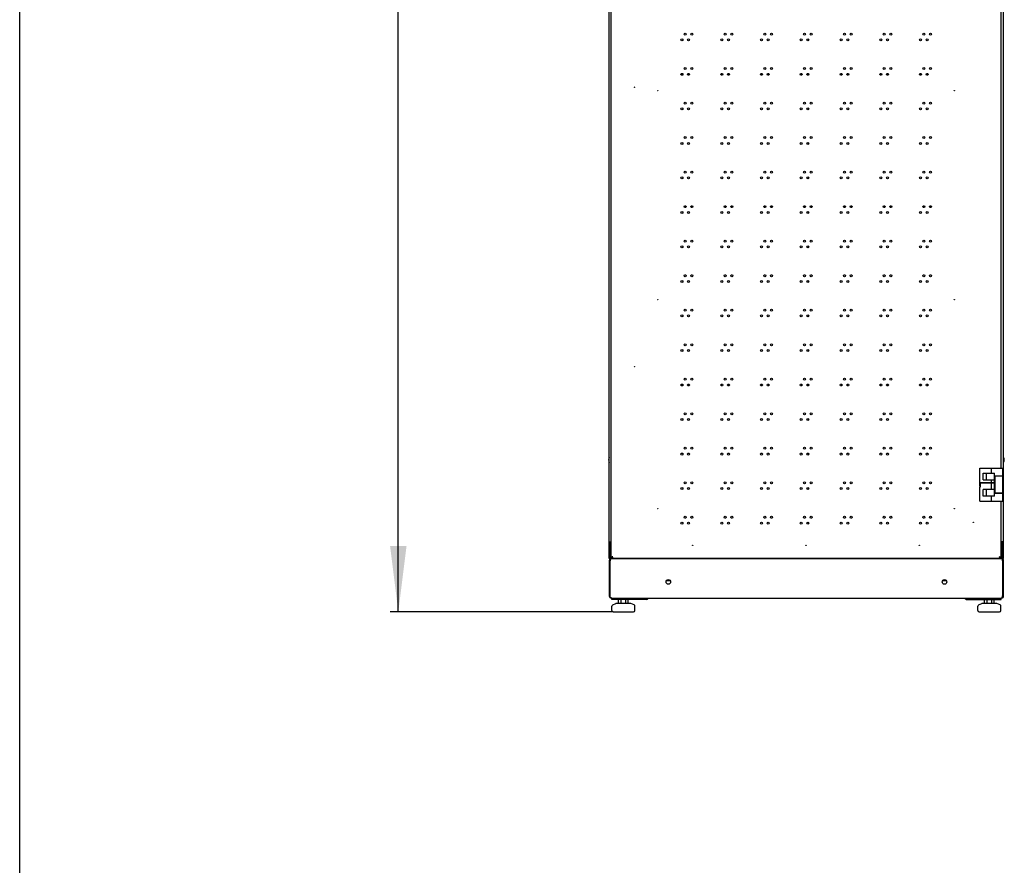
# Model space of a CAD drawing. Units: millimetres. Extents: x 0 to 420, y 0 to 297.
# Drawn here: x 0 to 60, y 125 to 177 of the extents above; entities that cross this region are included whole.
import ezdxf

# ---------------------------------------------------------------- set-up
doc = ezdxf.new("R2010")
doc.units = ezdxf.units.MM
doc.header["$LTSCALE"] = 23.1
doc.layers.get('0').update_dxf_attribs({"linetype": 'CONTINUOUS'})
for name, color, linetype in [('02___PRT_ALL_AXES', 7, 'CONTINUOUS'), ('07__ASM_ALL_ANNOTATION', 7, 'CONTINUOUS'), ('ALL_AXES', 7, 'CONTINUOUS'), ('ALL_FEATURES', 7, 'CONTINUOUS'), ('AXIS', 7, 'CONTINUOUS')]:
    doc.layers.add(name, color=color, linetype=linetype)
doc.styles.get("Standard").update_dxf_attribs({"font": 'gost.ttf'})
doc.dimstyles.new('DIMSTYLE_1', dxfattribs={"dimtxt": 3.5, "dimasz": 4, "dimexe": 0.5, "dimexo": 0, "dimgap": 0.875, "dimtad": 1, "dimdec": 0, "dimlfac": 25, "dimtxsty": 'STANDARD', "dimblk": '_FILLED', "dimblk1": '_FILLED', "dimblk2": '_FILLED', "dimcen": 0.09, "dimadec": 0, "dimazin": 0, "dimtp": 2, "dimtm": 2, "dimtfac": 1, "dimtdec": 0, "dimtofl": 0, "dimtmove": 0, "dimatfit": 3, "dimldrblk": '_FILLED', "dimfxl": 1, "dimtolj": 1, "dimarcsym": 0})

# ---------------------------------------------------------------- blocks, each defined once
blk = doc.blocks.new('_FILLED')
at = {"color": 0, "linetype": 'BYBLOCK'}
blk.add_solid([(0, 0), (-1, 0.125), (-1, -0.125)], dxfattribs=at)
blk = doc.blocks.new('*D0')
at = {"layer": '07__ASM_ALL_ANNOTATION', "color": 2, "linetype": 'CONTINUOUS'}
for p, q in [((35.969, 227.569), (22.536, 227.569)), ((23.036, 227.569), (23.036, 184.183)), ((23.036, 140.797), (23.036, 184.183)), ((36.111, 140.797), (22.536, 140.797))]:
    blk.add_line(p, q, dxfattribs=at)
at = {"layer": '07__ASM_ALL_ANNOTATION', "color": 2, "linetype": 'CONTINUOUS', "xscale": 4, "yscale": 4, "zscale": 4}
for p, rotation in [((23.036, 227.569), 90), ((23.036, 140.797), 270)]:
    blk.add_blockref('_FILLED', p, dxfattribs=dict(at, rotation=rotation))
at = {"layer": '07__ASM_ALL_ANNOTATION', "color": 2, "linetype": 'CONTINUOUS', "insert": (18.661, 184.183), "char_height": 3.5, "width": 8.3511, "attachment_point": 2, "rotation": 90, "line_spacing_factor": 0.9}
blk.add_mtext('2169', dxfattribs=at)

msp = doc.modelspace()

# ---------------------------------------------------------------- linework, layer by layer
at = {"color": 7, "linetype": 'CONTINUOUS'}
for p, q in [((0, 0), (0, 297)), ((47.992, 175.54), (47.992, 175.636)), ((47.992, 173.44), (47.992, 173.537)), ((47.992, 171.341), (47.992, 171.438)), ((47.992, 169.242), (47.992, 169.339)), ((47.992, 167.143), (47.992, 167.239)), ((47.992, 165.043), (47.992, 165.14)), ((47.992, 162.944), (47.992, 163.041)), ((47.992, 160.845), (47.992, 160.942)), ((47.992, 158.746), (47.992, 158.842)), ((47.992, 156.646), (47.992, 156.743)), ((47.992, 154.547), (47.992, 154.644)), ((47.992, 152.448), (47.992, 152.545)), ((47.992, 150.349), (47.992, 150.446)), ((58.424, 148.433), (58.424, 149.529)), ((58.624, 149.229), (59.304, 149.229)), ((58.624, 148.829), (58.624, 149.229)), ((58.803, 149.229), (58.803, 148.829)), ((59.125, 149.229), (59.125, 149.529)), ((59.304, 147.833), (59.304, 149.229)), ((59.824, 147.529), (59.824, 149.529)), ((58.448, 148.657), (59.304, 148.657)), ((58.448, 148.397), (58.448, 148.657)), ((58.448, 148.637), (59.304, 148.637)), ((58.624, 148.829), (59.304, 148.829)), ((59.125, 148.657), (59.125, 148.829)), ((59.125, 148.233), (59.125, 148.637)), ((59.824, 149.049), (59.304, 149.049)), ((59.344, 148.013), (59.344, 149.049)), ((47.992, 148.249), (47.992, 148.346)), ((58.424, 148.433), (58.448, 148.433)), ((58.424, 148.397), (58.448, 148.397)), ((58.424, 147.533), (58.424, 148.397)), ((59.304, 148.233), (58.624, 148.233)), ((58.624, 147.833), (58.624, 148.233)), ((58.803, 148.233), (58.803, 147.833)), ((59.304, 148.013), (59.824, 148.013)), ((59.824, 148.009), (59.344, 148.009)), ((59.304, 147.833), (58.624, 147.833)), ((59.125, 147.533), (59.125, 147.833)), ((59.704, 147.529), (59.824, 147.529)), ((47.992, 146.15), (47.992, 146.247)), ((35.864, 143.909), (35.924, 143.909)), ((35.885, 144.049), (35.955, 144.049)), ((35.984, 144.097), (36.032, 144.097)), ((36.032, 144.049), (36.032, 144.097)), ((36.072, 144.037), (36.072, 144.045)), ((36.484, 144.049), (36.484, 144.037)), ((36.724, 144.049), (36.724, 144.037)), ((42.944, 144.047), (42.944, 144.046)), ((42.944, 144.046), (42.944, 144.042)), ((42.944, 144.042), (42.955, 144.037)), ((42.944, 144.042), (42.944, 144.042)), ((43.165, 144.045), (43.165, 144.045)), ((43.179, 144.037), (43.165, 144.043)), ((47.576, 144.049), (47.576, 144.037)), ((47.736, 144.049), (47.736, 144.037)), ((52.544, 144.047), (52.544, 144.046)), ((52.544, 144.046), (52.544, 144.042)), ((52.544, 144.042), (52.555, 144.037)), ((52.544, 144.042), (52.544, 144.042)), ((52.765, 144.045), (52.765, 144.045)), ((52.779, 144.037), (52.765, 144.043)), ((59.004, 144.049), (59.004, 144.037)), ((59.244, 144.049), (59.244, 144.037)), ((59.704, 144.097), (59.656, 144.097)), ((59.656, 144.049), (59.656, 144.097)), ((59.843, 144.049), (59.773, 144.049)), ((59.864, 143.909), (59.804, 143.909)), ((35.879, 141.704), (35.924, 141.728)), ((35.992, 141.637), (35.992, 141.643)), ((36.024, 141.557), (36.024, 141.637)), ((36.44, 141.317), (36.44, 141.557)), ((36.586, 141.317), (36.586, 141.557)), ((36.877, 141.317), (36.877, 141.557)), ((37.022, 141.317), (37.022, 141.557)), ((37.947, 141.557), (37.947, 141.637)), ((57.781, 141.557), (57.781, 141.637)), ((58.706, 141.317), (58.706, 141.557)), ((58.851, 141.317), (58.851, 141.557)), ((59.142, 141.317), (59.142, 141.557)), ((59.288, 141.317), (59.288, 141.557)), ((59.704, 141.557), (59.704, 141.637)), ((59.736, 141.637), (59.736, 141.643)), ((59.848, 141.704), (59.804, 141.728)), ((36.031, 140.877), (36.031, 141.146)), ((36.078, 141.218), (36.275, 141.31)), ((36.111, 140.797), (37.351, 140.797)), ((36.309, 141.317), (37.153, 141.317)), ((37.385, 141.218), (37.187, 141.31)), ((37.431, 140.877), (37.431, 141.146)), ((58.297, 140.877), (58.297, 141.146)), ((58.343, 141.218), (58.541, 141.31)), ((58.377, 140.797), (59.617, 140.797)), ((58.574, 141.317), (59.419, 141.317)), ((59.65, 141.218), (59.453, 141.31)), ((59.697, 140.877), (59.697, 141.146))]:
    msp.add_line(p, q, dxfattribs=at)
at = {"color": 3, "linetype": 'CONTINUOUS'}
for p, q in [((35.864, 144.049), (35.864, 226.465)), ((59.864, 144.049), (59.864, 226.465)), ((35.984, 144.097), (35.984, 226.321)), ((59.704, 149.529), (59.704, 184.213)), ((59.704, 144.097), (59.704, 147.533)), ((35.885, 145.049), (35.984, 145.049)), ((35.885, 144.049), (35.885, 145.049)), ((35.944, 144.057), (35.944, 145.049)), ((59.843, 145.049), (59.704, 145.049)), ((59.784, 144.057), (59.784, 145.049)), ((59.843, 145.049), (59.843, 144.049)), ((35.864, 144.049), (35.885, 144.049)), ((35.924, 143.909), (35.938, 143.95)), ((35.955, 144.049), (59.773, 144.049)), ((59.736, 144.037), (35.992, 144.037)), ((36.424, 144.037), (36.424, 144.049)), ((47.992, 144.049), (47.992, 144.037)), ((59.304, 144.037), (59.304, 144.049)), ((59.656, 144.045), (59.656, 144.037)), ((59.79, 143.95), (59.804, 143.909)), ((59.864, 144.049), (59.843, 144.049)), ((39.349, 142.697), (39.578, 142.697)), ((56.149, 142.697), (56.378, 142.697)), ((35.924, 141.704), (35.924, 141.765)), ((35.992, 141.637), (59.736, 141.637)), ((38.145, 141.557), (36.024, 141.557)), ((57.583, 141.557), (59.704, 141.557)), ((59.804, 141.704), (59.804, 141.765))]:
    msp.add_line(p, q, dxfattribs=at)
at = {"color": 7, "linetype": 'CONTINUOUS'}
for points in [[(43.165, 144.043), (43.165, 144.044), (43.165, 144.045), (43.165, 144.045)], [(52.765, 144.043), (52.765, 144.044), (52.765, 144.045), (52.765, 144.045)]]:
    msp.add_lwpolyline(points, dxfattribs=at)
at = {"color": 3, "linetype": 'CONTINUOUS'}
for centre, radius in [((40.293, 175.588), 0.06), ((40.495, 175.938), 0.06), ((40.697, 175.588), 0.06), ((40.899, 175.938), 0.06), ((42.713, 175.588), 0.06), ((42.915, 175.938), 0.06), ((43.117, 175.588), 0.06), ((43.319, 175.938), 0.06), ((45.133, 175.588), 0.06), ((45.335, 175.938), 0.06), ((45.537, 175.588), 0.06), ((45.739, 175.938), 0.06), ((47.553, 175.588), 0.06), ((47.755, 175.938), 0.06), ((47.957, 175.588), 0.06), ((48.159, 175.938), 0.06), ((49.973, 175.588), 0.06), ((50.175, 175.938), 0.06), ((50.377, 175.588), 0.06), ((50.579, 175.938), 0.06), ((52.393, 175.588), 0.06), ((52.595, 175.938), 0.06), ((52.797, 175.588), 0.06), ((52.999, 175.938), 0.06), ((54.813, 175.588), 0.06), ((55.015, 175.938), 0.06), ((55.217, 175.588), 0.06), ((55.419, 175.938), 0.06), ((40.495, 173.839), 0.06), ((40.899, 173.839), 0.06), ((42.915, 173.839), 0.06), ((43.319, 173.839), 0.06), ((45.335, 173.839), 0.06), ((45.739, 173.839), 0.06), ((47.755, 173.839), 0.06), ((48.159, 173.839), 0.06), ((50.175, 173.839), 0.06), ((50.579, 173.839), 0.06), ((52.595, 173.839), 0.06), ((52.999, 173.839), 0.06), ((55.015, 173.839), 0.06), ((55.419, 173.839), 0.06), ((40.293, 173.489), 0.06), ((40.697, 173.489), 0.06), ((42.713, 173.489), 0.06), ((43.117, 173.489), 0.06), ((45.133, 173.489), 0.06), ((45.537, 173.489), 0.06), ((47.553, 173.489), 0.06), ((47.957, 173.489), 0.06), ((49.973, 173.489), 0.06), ((50.377, 173.489), 0.06), ((52.393, 173.489), 0.06), ((52.797, 173.489), 0.06), ((54.813, 173.489), 0.06), ((55.217, 173.489), 0.06), ((38.824, 172.493), 0.01), ((56.864, 172.493), 0.01), ((40.293, 171.39), 0.06), ((40.495, 171.739), 0.06), ((40.697, 171.39), 0.06), ((40.899, 171.739), 0.06), ((42.713, 171.39), 0.06), ((42.915, 171.739), 0.06), ((43.117, 171.39), 0.06), ((43.319, 171.739), 0.06), ((45.133, 171.39), 0.06), ((45.335, 171.739), 0.06), ((45.537, 171.39), 0.06), ((45.739, 171.739), 0.06), ((47.553, 171.39), 0.06), ((47.755, 171.739), 0.06), ((47.957, 171.39), 0.06), ((48.159, 171.739), 0.06), ((49.973, 171.39), 0.06), ((50.175, 171.739), 0.06), ((50.377, 171.39), 0.06), ((50.579, 171.739), 0.06), ((52.393, 171.39), 0.06), ((52.595, 171.739), 0.06), ((52.797, 171.39), 0.06), ((52.999, 171.739), 0.06), ((54.813, 171.39), 0.06), ((55.015, 171.739), 0.06), ((55.217, 171.39), 0.06), ((55.419, 171.739), 0.06), ((40.495, 169.64), 0.06), ((40.899, 169.64), 0.06), ((42.915, 169.64), 0.06), ((43.319, 169.64), 0.06), ((45.335, 169.64), 0.06), ((45.739, 169.64), 0.06), ((47.755, 169.64), 0.06), ((48.159, 169.64), 0.06), ((50.175, 169.64), 0.06), ((50.579, 169.64), 0.06), ((52.595, 169.64), 0.06), ((52.999, 169.64), 0.06), ((55.015, 169.64), 0.06), ((55.419, 169.64), 0.06), ((40.293, 169.29), 0.06), ((40.697, 169.29), 0.06), ((42.713, 169.29), 0.06), ((43.117, 169.29), 0.06), ((45.133, 169.29), 0.06), ((45.537, 169.29), 0.06), ((47.553, 169.29), 0.06), ((47.957, 169.29), 0.06), ((49.973, 169.29), 0.06), ((50.377, 169.29), 0.06), ((52.393, 169.29), 0.06), ((52.797, 169.29), 0.06), ((54.813, 169.29), 0.06), ((55.217, 169.29), 0.06), ((40.293, 167.191), 0.06), ((40.495, 167.541), 0.06), ((40.697, 167.191), 0.06), ((40.899, 167.541), 0.06), ((42.713, 167.191), 0.06), ((42.915, 167.541), 0.06), ((43.117, 167.191), 0.06), ((43.319, 167.541), 0.06), ((45.133, 167.191), 0.06), ((45.335, 167.541), 0.06), ((45.537, 167.191), 0.06), ((45.739, 167.541), 0.06), ((47.553, 167.191), 0.06), ((47.755, 167.541), 0.06), ((47.957, 167.191), 0.06), ((48.159, 167.541), 0.06), ((49.973, 167.191), 0.06), ((50.175, 167.541), 0.06), ((50.377, 167.191), 0.06), ((50.579, 167.541), 0.06), ((52.393, 167.191), 0.06), ((52.595, 167.541), 0.06), ((52.797, 167.191), 0.06), ((52.999, 167.541), 0.06), ((54.813, 167.191), 0.06), ((55.015, 167.541), 0.06), ((55.217, 167.191), 0.06), ((55.419, 167.541), 0.06), ((40.495, 165.442), 0.06), ((40.899, 165.442), 0.06), ((42.915, 165.442), 0.06), ((43.319, 165.442), 0.06), ((45.335, 165.442), 0.06), ((45.739, 165.442), 0.06), ((47.755, 165.442), 0.06), ((48.159, 165.442), 0.06), ((50.175, 165.442), 0.06), ((50.579, 165.442), 0.06), ((52.595, 165.442), 0.06), ((52.999, 165.442), 0.06), ((55.015, 165.442), 0.06), ((55.419, 165.442), 0.06), ((40.293, 165.092), 0.06), ((40.697, 165.092), 0.06), ((42.713, 165.092), 0.06), ((43.117, 165.092), 0.06), ((45.133, 165.092), 0.06), ((45.537, 165.092), 0.06), ((47.553, 165.092), 0.06), ((47.957, 165.092), 0.06), ((49.973, 165.092), 0.06), ((50.377, 165.092), 0.06), ((52.393, 165.092), 0.06), ((52.797, 165.092), 0.06), ((54.813, 165.092), 0.06), ((55.217, 165.092), 0.06), ((40.293, 162.993), 0.06), ((40.495, 163.342), 0.06), ((40.697, 162.993), 0.06), ((40.899, 163.342), 0.06), ((42.713, 162.993), 0.06), ((42.915, 163.342), 0.06), ((43.117, 162.993), 0.06), ((43.319, 163.342), 0.06), ((45.133, 162.993), 0.06), ((45.335, 163.342), 0.06), ((45.537, 162.993), 0.06), ((45.739, 163.342), 0.06), ((47.553, 162.993), 0.06), ((47.755, 163.342), 0.06), ((47.957, 162.993), 0.06), ((48.159, 163.342), 0.06), ((49.973, 162.993), 0.06), ((50.175, 163.342), 0.06), ((50.377, 162.993), 0.06), ((50.579, 163.342), 0.06), ((52.393, 162.993), 0.06), ((52.595, 163.342), 0.06), ((52.797, 162.993), 0.06), ((52.999, 163.342), 0.06), ((54.813, 162.993), 0.06), ((55.015, 163.342), 0.06), ((55.217, 162.993), 0.06), ((55.419, 163.342), 0.06), ((40.495, 161.243), 0.06), ((40.899, 161.243), 0.06), ((42.915, 161.243), 0.06), ((43.319, 161.243), 0.06), ((45.335, 161.243), 0.06), ((45.739, 161.243), 0.06), ((47.755, 161.243), 0.06), ((48.159, 161.243), 0.06), ((50.175, 161.243), 0.06), ((50.579, 161.243), 0.06), ((52.595, 161.243), 0.06), ((52.999, 161.243), 0.06), ((55.015, 161.243), 0.06), ((55.419, 161.243), 0.06), ((40.293, 160.893), 0.06), ((40.697, 160.893), 0.06), ((42.713, 160.893), 0.06), ((43.117, 160.893), 0.06), ((45.133, 160.893), 0.06), ((45.537, 160.893), 0.06), ((47.553, 160.893), 0.06), ((47.957, 160.893), 0.06), ((49.973, 160.893), 0.06), ((50.377, 160.893), 0.06), ((52.393, 160.893), 0.06), ((52.797, 160.893), 0.06), ((54.813, 160.893), 0.06), ((55.217, 160.893), 0.06), ((38.824, 159.781), 0.01), ((56.864, 159.781), 0.01), ((40.293, 158.794), 0.06), ((40.495, 159.144), 0.06), ((40.697, 158.794), 0.06), ((40.899, 159.144), 0.06), ((42.713, 158.794), 0.06), ((42.915, 159.144), 0.06), ((43.117, 158.794), 0.06), ((43.319, 159.144), 0.06), ((45.133, 158.794), 0.06), ((45.335, 159.144), 0.06), ((45.537, 158.794), 0.06), ((45.739, 159.144), 0.06), ((47.553, 158.794), 0.06), ((47.755, 159.144), 0.06), ((47.957, 158.794), 0.06), ((48.159, 159.144), 0.06), ((49.973, 158.794), 0.06), ((50.175, 159.144), 0.06), ((50.377, 158.794), 0.06), ((50.579, 159.144), 0.06), ((52.393, 158.794), 0.06), ((52.595, 159.144), 0.06), ((52.797, 158.794), 0.06), ((52.999, 159.144), 0.06), ((54.813, 158.794), 0.06), ((55.015, 159.144), 0.06), ((55.217, 158.794), 0.06), ((55.419, 159.144), 0.06), ((40.495, 157.045), 0.06), ((40.899, 157.045), 0.06), ((42.915, 157.045), 0.06), ((43.319, 157.045), 0.06), ((45.335, 157.045), 0.06), ((45.739, 157.045), 0.06), ((47.755, 157.045), 0.06), ((48.159, 157.045), 0.06), ((50.175, 157.045), 0.06), ((50.579, 157.045), 0.06), ((52.595, 157.045), 0.06), ((52.999, 157.045), 0.06), ((55.015, 157.045), 0.06), ((55.419, 157.045), 0.06), ((40.293, 156.695), 0.06), ((40.697, 156.695), 0.06), ((42.713, 156.695), 0.06), ((43.117, 156.695), 0.06), ((45.133, 156.695), 0.06), ((45.537, 156.695), 0.06), ((47.553, 156.695), 0.06), ((47.957, 156.695), 0.06), ((49.973, 156.695), 0.06), ((50.377, 156.695), 0.06), ((52.393, 156.695), 0.06), ((52.797, 156.695), 0.06), ((54.813, 156.695), 0.06), ((55.217, 156.695), 0.06), ((40.293, 154.596), 0.06), ((40.495, 154.945), 0.06), ((40.697, 154.596), 0.06), ((40.899, 154.945), 0.06), ((42.713, 154.596), 0.06), ((42.915, 154.945), 0.06), ((43.117, 154.596), 0.06), ((43.319, 154.945), 0.06), ((45.133, 154.596), 0.06), ((45.335, 154.945), 0.06), ((45.537, 154.596), 0.06), ((45.739, 154.945), 0.06), ((47.553, 154.596), 0.06), ((47.755, 154.945), 0.06), ((47.957, 154.596), 0.06), ((48.159, 154.945), 0.06), ((49.973, 154.596), 0.06), ((50.175, 154.945), 0.06), ((50.377, 154.596), 0.06), ((50.579, 154.945), 0.06), ((52.393, 154.596), 0.06), ((52.595, 154.945), 0.06), ((52.797, 154.596), 0.06), ((52.999, 154.945), 0.06), ((54.813, 154.596), 0.06), ((55.015, 154.945), 0.06), ((55.217, 154.596), 0.06), ((55.419, 154.945), 0.06), ((40.495, 152.846), 0.06), ((40.899, 152.846), 0.06), ((42.915, 152.846), 0.06), ((43.319, 152.846), 0.06), ((45.335, 152.846), 0.06), ((45.739, 152.846), 0.06), ((47.755, 152.846), 0.06), ((48.159, 152.846), 0.06), ((50.175, 152.846), 0.06), ((50.579, 152.846), 0.06), ((52.595, 152.846), 0.06), ((52.999, 152.846), 0.06), ((55.015, 152.846), 0.06), ((55.419, 152.846), 0.06), ((40.293, 152.496), 0.06), ((40.697, 152.496), 0.06), ((42.713, 152.496), 0.06), ((43.117, 152.496), 0.06), ((45.133, 152.496), 0.06), ((45.537, 152.496), 0.06), ((47.553, 152.496), 0.06), ((47.957, 152.496), 0.06), ((49.973, 152.496), 0.06), ((50.377, 152.496), 0.06), ((52.393, 152.496), 0.06), ((52.797, 152.496), 0.06), ((54.813, 152.496), 0.06), ((55.217, 152.496), 0.06), ((40.293, 150.397), 0.06), ((40.495, 150.747), 0.06), ((40.697, 150.397), 0.06), ((40.899, 150.747), 0.06), ((42.713, 150.397), 0.06), ((42.915, 150.747), 0.06), ((43.117, 150.397), 0.06), ((43.319, 150.747), 0.06), ((45.133, 150.397), 0.06), ((45.335, 150.747), 0.06), ((45.537, 150.397), 0.06), ((45.739, 150.747), 0.06), ((47.553, 150.397), 0.06), ((47.755, 150.747), 0.06), ((47.957, 150.397), 0.06), ((48.159, 150.747), 0.06), ((49.973, 150.397), 0.06), ((50.175, 150.747), 0.06), ((50.377, 150.397), 0.06), ((50.579, 150.747), 0.06), ((52.393, 150.397), 0.06), ((52.595, 150.747), 0.06), ((52.797, 150.397), 0.06), ((52.999, 150.747), 0.06), ((54.813, 150.397), 0.06), ((55.015, 150.747), 0.06), ((55.217, 150.397), 0.06), ((55.419, 150.747), 0.06), ((40.495, 148.648), 0.06), ((40.899, 148.648), 0.06), ((42.915, 148.648), 0.06), ((43.319, 148.648), 0.06), ((45.335, 148.648), 0.06), ((45.739, 148.648), 0.06), ((47.755, 148.648), 0.06), ((48.159, 148.648), 0.06), ((50.175, 148.648), 0.06), ((50.579, 148.648), 0.06), ((52.595, 148.648), 0.06), ((52.999, 148.648), 0.06), ((55.015, 148.648), 0.06), ((55.419, 148.648), 0.06), ((40.293, 148.298), 0.06), ((40.697, 148.298), 0.06), ((42.713, 148.298), 0.06), ((43.117, 148.298), 0.06), ((45.133, 148.298), 0.06), ((45.537, 148.298), 0.06), ((47.553, 148.298), 0.06), ((47.957, 148.298), 0.06), ((49.973, 148.298), 0.06), ((50.377, 148.298), 0.06), ((52.393, 148.298), 0.06), ((52.797, 148.298), 0.06), ((54.813, 148.298), 0.06), ((55.217, 148.298), 0.06), ((38.824, 147.069), 0.01), ((56.864, 147.069), 0.01), ((40.293, 146.199), 0.06), ((40.495, 146.548), 0.06), ((40.697, 146.199), 0.06), ((40.899, 146.548), 0.06), ((42.713, 146.199), 0.06), ((42.915, 146.548), 0.06), ((43.117, 146.199), 0.06), ((43.319, 146.548), 0.06), ((45.133, 146.199), 0.06), ((45.335, 146.548), 0.06), ((45.537, 146.199), 0.06), ((45.739, 146.548), 0.06), ((47.553, 146.199), 0.06), ((47.755, 146.548), 0.06), ((47.957, 146.199), 0.06), ((48.159, 146.548), 0.06), ((49.973, 146.199), 0.06), ((50.175, 146.548), 0.06), ((50.377, 146.199), 0.06), ((50.579, 146.548), 0.06), ((52.393, 146.199), 0.06), ((52.595, 146.548), 0.06), ((52.797, 146.199), 0.06), ((52.999, 146.548), 0.06), ((54.813, 146.199), 0.06), ((55.015, 146.548), 0.06), ((55.217, 146.199), 0.06), ((55.419, 146.548), 0.06), ((39.464, 142.617), 0.14), ((56.264, 142.617), 0.14)]:
    msp.add_circle(centre, radius, dxfattribs=at)
for centre, radius, start, end in [((35.992, 143.909), 0.128, 90, 180), ((59.736, 143.909), 0.128, 0, 90), ((35.992, 141.765), 0.128, 180, 270), ((36.027, 141.721), 0.0851, 246.76634, 247.28873), ((59.701, 141.721), 0.0851, 292.71127, 293.23366), ((59.736, 141.765), 0.128, 270, 360)]:
    msp.add_arc(centre, radius, start, end, dxfattribs=at)
at = {"color": 7, "linetype": 'CONTINUOUS'}
for centre, radius, start, end in [((35.992, 143.909), 0.068, 142.67731, 180), ((59.736, 143.909), 0.068, 0, 37.32055), ((36.111, 141.146), 0.08, 114.77514, 180), ((36.111, 140.877), 0.08, 180, 270), ((36.309, 141.237), 0.08, 90, 114.77514), ((37.153, 141.237), 0.08, 65.22486, 90), ((37.351, 140.877), 0.08, 270, 360), ((37.351, 141.146), 0.08, 0, 65.22486), ((58.377, 141.146), 0.08, 114.77514, 180), ((58.377, 140.877), 0.08, 180, 270), ((58.574, 141.237), 0.08, 90, 114.77514), ((59.419, 141.237), 0.08, 65.22486, 90), ((59.617, 140.877), 0.08, 270, 360), ((59.617, 141.146), 0.08, 0, 65.22486)]:
    msp.add_arc(centre, radius, start, end, dxfattribs=at)
at = {"color": 3, "linetype": 'CONTINUOUS'}
for points, knots in [([(35.938, 143.95), (35.946, 143.971), (35.956, 144.001), (35.98, 144.037), (35.992, 144.037)], [0, 0, 0, 0, 0.655033, 1, 1, 1, 1]), ([(36.032, 144.129), (36.02, 144.124), (36.003, 144.118), (35.984, 144.104), (35.984, 144.097)], [0, 0, 0, 0, 0.652872, 1, 1, 1, 1]), ([(36.064, 144.097), (36.06, 144.085), (36.053, 144.068), (36.039, 144.049), (36.032, 144.049)], [0, 0, 0, 0, 0.652872, 1, 1, 1, 1]), ([(59.656, 144.049), (59.649, 144.049), (59.634, 144.068), (59.628, 144.085), (59.624, 144.097)], [0, 0, 0, 0, 0.347128, 1, 1, 1, 1]), ([(59.704, 144.097), (59.704, 144.104), (59.685, 144.118), (59.668, 144.124), (59.656, 144.129)], [0, 0, 0, 0, 0.347128, 1, 1, 1, 1]), ([(59.736, 144.037), (59.748, 144.037), (59.772, 144.001), (59.782, 143.971), (59.79, 143.95)], [0, 0, 0, 0, 0.344966, 1, 1, 1, 1]), ([(35.993, 141.643), (35.987, 141.645), (35.96, 141.661), (35.939, 141.685), (35.924, 141.704)], [0, 0, 0, 0, 0.213134, 1, 1, 1, 1]), ([(38.145, 141.557), (38.165, 141.557), (38.21, 141.576), (38.234, 141.615), (38.243, 141.637)], [0, 0, 0, 0, 0.457586, 1, 1, 1, 1]), ([(57.583, 141.557), (57.562, 141.557), (57.518, 141.576), (57.494, 141.615), (57.485, 141.637)], [0, 0, 0, 0, 0.457586, 1, 1, 1, 1]), ([(59.735, 141.643), (59.741, 141.645), (59.768, 141.661), (59.789, 141.685), (59.804, 141.704)], [0, 0, 0, 0, 0.213134, 1, 1, 1, 1])]:
    msp.add_open_spline(points, degree=3, knots=knots, dxfattribs=at)
at = {"color": 7, "linetype": 'CONTINUOUS'}
for points, knots in [([(36.08, 144.145), (36.068, 144.137), (36.049, 144.126), (36.032, 144.106), (36.032, 144.097)], [0, 0, 0, 0, 0.599119, 1, 1, 1, 1]), ([(36.08, 144.145), (36.073, 144.133), (36.061, 144.114), (36.041, 144.097), (36.032, 144.097)], [0, 0, 0, 0, 0.599119, 1, 1, 1, 1]), ([(42.944, 144.042), (42.944, 144.042), (42.945, 144.043), (42.946, 144.043), (42.948, 144.043), (42.953, 144.044), (42.961, 144.044), (42.973, 144.045), (42.987, 144.046), (43.004, 144.046), (43.023, 144.047), (43.036, 144.047), (43.043, 144.048)], [0, 0, 0, 0, 0.005687, 0.019822, 0.042847, 0.074664, 0.163781, 0.284578, 0.433435, 0.605859, 0.796637, 1, 1, 1, 1]), ([(52.544, 144.042), (52.544, 144.042), (52.545, 144.043), (52.546, 144.043), (52.548, 144.043), (52.553, 144.044), (52.561, 144.044), (52.573, 144.045), (52.587, 144.046), (52.604, 144.046), (52.623, 144.047), (52.636, 144.047), (52.643, 144.048)], [0, 0, 0, 0, 0.005687, 0.019822, 0.042847, 0.074664, 0.163781, 0.284578, 0.433435, 0.605859, 0.796637, 1, 1, 1, 1]), ([(59.656, 144.097), (59.647, 144.097), (59.626, 144.114), (59.615, 144.133), (59.608, 144.145)], [0, 0, 0, 0, 0.400881, 1, 1, 1, 1]), ([(59.656, 144.097), (59.656, 144.106), (59.639, 144.126), (59.62, 144.137), (59.608, 144.145)], [0, 0, 0, 0, 0.400881, 1, 1, 1, 1])]:
    msp.add_open_spline(points, degree=3, knots=knots, dxfattribs=at)
at = {"color": 3, "linetype": 'CONTINUOUS'}
for points in [[(36.08, 144.145), (36.064, 144.14), (36.048, 144.135), (36.032, 144.129)], [(36.08, 144.145), (36.075, 144.129), (36.07, 144.113), (36.064, 144.097)], [(59.656, 144.129), (59.64, 144.135), (59.624, 144.14), (59.608, 144.145)], [(59.624, 144.097), (59.618, 144.113), (59.613, 144.129), (59.608, 144.145)], [(36.021, 141.637), (36.012, 141.637), (36.002, 141.639), (35.994, 141.643)], [(59.707, 141.637), (59.716, 141.637), (59.726, 141.639), (59.734, 141.643)]]:
    msp.add_open_spline(points, degree=3, dxfattribs=at)
at = {"layer": '02___PRT_ALL_AXES', "color": 7, "linetype": 'CONTINUOUS'}
for p, q in [((36.025, 144.049), (36.024, 144.045)), ((36.024, 144.045), (36.424, 144.045)), ((36.14, 144.045), (36.14, 144.037)), ((36.308, 144.045), (36.308, 144.037)), ((36.423, 144.049), (36.424, 144.045)), ((59.305, 144.049), (59.304, 144.045)), ((59.304, 144.045), (59.704, 144.045)), ((59.42, 144.045), (59.42, 144.037)), ((59.588, 144.045), (59.588, 144.037)), ((59.703, 144.049), (59.704, 144.045))]:
    msp.add_line(p, q, dxfattribs=at)
for centre, start, end in [((36.164, 150.049), 151.92751, 208.07249), ((59.564, 150.049), 331.92751, 28.07249)]:
    msp.add_arc(centre, 0.34, start, end, dxfattribs=at)
at = {"layer": 'ALL_AXES', "color": 3, "linetype": 'CONTINUOUS'}
for p, q in [((35.924, 141.765), (35.924, 143.909)), ((59.804, 143.909), (59.804, 141.765))]:
    msp.add_line(p, q, dxfattribs=at)
at = {"layer": 'ALL_FEATURES', "color": 3, "linetype": 'CONTINUOUS'}
for p, q in [((35.864, 143.909), (35.864, 141.765)), ((59.864, 141.765), (59.864, 143.909))]:
    msp.add_line(p, q, dxfattribs=at)
at = {"layer": 'AXIS', "color": 7, "linetype": 'CONTINUOUS'}
for p, q in [((58.424, 149.529), (59.824, 149.529)), ((58.424, 147.533), (59.824, 147.533))]:
    msp.add_line(p, q, dxfattribs=at)
at = {"layer": 'AXIS', "color": 3, "linetype": 'CONTINUOUS'}
for centre in [(37.404, 172.709), (37.404, 155.709), (58.024, 146.249), (40.949, 144.849), (47.844, 144.849), (54.739, 144.849)]:
    msp.add_circle(centre, 0.01, dxfattribs=at)

# ---------------------------------------------------------------- dimensions: what is measured, and where the dimension line sits
at = {"layer": '07__ASM_ALL_ANNOTATION', "color": 2, "linetype": 'CONTINUOUS'}
dim = msp.add_linear_dim(base=(23.036, 140.797), p1=(35.969, 227.569), p2=(36.111, 140.797), angle=270, dimstyle='DIMSTYLE_1', dxfattribs=at)
dim.commit()
dim.dimension.update_dxf_attribs({"geometry": '*D0', "text_midpoint": (23.036, 184.188), "dimtype": 160})

doc.saveas('drawing.dxf')
